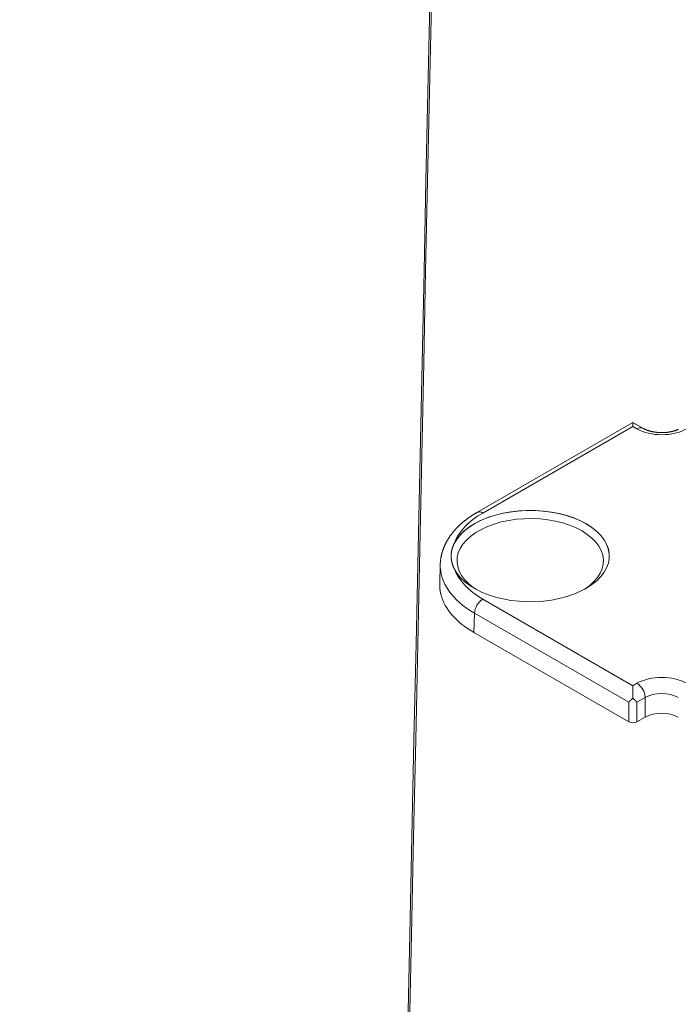
# Model space of a CAD drawing. Units: millimetres. Extents: x -600 to 600, y -745 to 415.
# Drawn here: x 226 to 256, y 95 to 140 of the extents above; entities that cross this region are included whole.
import ezdxf

# ---------------------------------------------------------------- set-up
doc = ezdxf.new("R2010")
doc.units = ezdxf.units.MM
doc.header["$LTSCALE"] = 5
doc.layers.add('7', color=7, linetype='Continuous')

msp = doc.modelspace()

# ---------------------------------------------------------------- linework, layer by layer
at = {"layer": '7', "color": 8, "linetype": 'Continuous', "lineweight": 9}
for p, q in [((253.693, 121.584), (246.573, 117.474)), ((253.693, 121.404), (246.84, 117.448)), ((254.149, 121.321), (253.693, 121.584)), ((253.693, 121.574), (253.693, 121.584)), ((253.693, 121.54), (253.693, 121.574)), ((253.693, 121.482), (253.693, 121.54)), ((253.693, 121.404), (253.693, 121.482)), ((253.882, 121.294), (253.693, 121.404)), ((254.158, 121.316), (254.149, 121.321)), ((254.149, 121.321), (254.149, 121.321)), ((254.167, 121.311), (254.158, 121.316)), ((254.176, 121.307), (254.167, 121.311)), ((254.186, 121.302), (254.176, 121.307)), ((254.195, 121.297), (254.186, 121.302)), ((254.204, 121.292), (254.195, 121.297)), ((254.213, 121.288), (254.204, 121.292)), ((254.223, 121.283), (254.213, 121.288)), ((254.232, 121.278), (254.223, 121.283)), ((254.242, 121.274), (254.232, 121.278)), ((254.252, 121.269), (254.242, 121.274)), ((254.262, 121.265), (254.252, 121.269)), ((254.272, 121.26), (254.262, 121.265)), ((254.282, 121.256), (254.272, 121.26)), ((254.293, 121.251), (254.282, 121.256)), ((254.303, 121.247), (254.293, 121.251)), ((254.314, 121.243), (254.303, 121.247)), ((254.325, 121.238), (254.314, 121.243)), ((254.336, 121.234), (254.325, 121.238)), ((254.348, 121.23), (254.336, 121.234)), ((254.359, 121.226), (254.348, 121.23)), ((254.371, 121.222), (254.359, 121.226)), ((254.382, 121.218), (254.371, 121.222)), ((254.394, 121.214), (254.382, 121.218)), ((254.406, 121.211), (254.394, 121.214)), ((254.418, 121.207), (254.406, 121.211)), ((254.43, 121.203), (254.418, 121.207)), ((254.443, 121.2), (254.43, 121.203)), ((254.455, 121.196), (254.443, 121.2)), ((254.467, 121.193), (254.455, 121.196)), ((254.48, 121.189), (254.467, 121.193)), ((254.492, 121.186), (254.48, 121.189)), ((254.505, 121.183), (254.492, 121.186)), ((254.518, 121.179), (254.505, 121.183)), ((254.53, 121.176), (254.518, 121.179)), ((254.543, 121.173), (254.53, 121.176)), ((254.556, 121.17), (254.543, 121.173)), ((254.569, 121.168), (254.556, 121.17)), ((254.583, 121.165), (254.569, 121.168)), ((254.596, 121.162), (254.583, 121.165)), ((254.609, 121.159), (254.596, 121.162)), ((254.623, 121.157), (254.609, 121.159)), ((254.636, 121.154), (254.623, 121.157)), ((254.649, 121.152), (254.636, 121.154)), ((254.663, 121.15), (254.649, 121.152)), ((254.677, 121.148), (254.663, 121.15)), ((254.69, 121.146), (254.677, 121.148)), ((254.704, 121.143), (254.69, 121.146)), ((254.718, 121.142), (254.704, 121.143)), ((254.732, 121.14), (254.718, 121.142)), ((254.746, 121.138), (254.732, 121.14)), ((254.76, 121.136), (254.746, 121.138)), ((254.774, 121.135), (254.76, 121.136)), ((254.788, 121.133), (254.774, 121.135)), ((254.802, 121.132), (254.788, 121.133)), ((254.816, 121.13), (254.802, 121.132)), ((254.83, 121.129), (254.816, 121.13)), ((254.844, 121.128), (254.83, 121.129)), ((254.858, 121.127), (254.844, 121.128)), ((254.873, 121.126), (254.858, 121.127)), ((254.887, 121.125), (254.873, 121.126)), ((254.901, 121.124), (254.887, 121.125)), ((254.915, 121.124), (254.901, 121.124)), ((254.93, 121.123), (254.915, 121.124)), ((254.944, 121.123), (254.93, 121.123)), ((254.958, 121.122), (254.944, 121.123)), ((254.973, 121.122), (254.958, 121.122)), ((254.987, 121.122), (254.973, 121.122)), ((255.001, 121.121), (254.987, 121.122)), ((255.016, 121.121), (255.001, 121.121)), ((255.03, 121.121), (255.016, 121.121)), ((255.045, 121.122), (255.03, 121.121)), ((255.059, 121.122), (255.045, 121.122)), ((255.073, 121.122), (255.059, 121.122)), ((255.088, 121.123), (255.073, 121.122)), ((255.102, 121.123), (255.088, 121.123)), ((255.116, 121.124), (255.102, 121.123)), ((255.131, 121.124), (255.116, 121.124)), ((255.145, 121.125), (255.131, 121.124)), ((255.159, 121.126), (255.145, 121.125)), ((255.173, 121.127), (255.159, 121.126)), ((255.187, 121.128), (255.173, 121.127)), ((255.202, 121.129), (255.187, 121.128)), ((255.216, 121.13), (255.202, 121.129)), ((255.23, 121.132), (255.216, 121.13)), ((255.244, 121.133), (255.23, 121.132)), ((255.258, 121.135), (255.244, 121.133)), ((255.272, 121.136), (255.258, 121.135)), ((255.286, 121.138), (255.272, 121.136)), ((255.3, 121.14), (255.286, 121.138)), ((255.314, 121.142), (255.3, 121.14)), ((255.328, 121.143), (255.314, 121.142)), ((255.341, 121.146), (255.328, 121.143)), ((255.355, 121.148), (255.341, 121.146)), ((255.369, 121.15), (255.355, 121.148)), ((255.382, 121.152), (255.369, 121.15)), ((255.396, 121.154), (255.382, 121.152)), ((255.409, 121.157), (255.396, 121.154)), ((255.423, 121.159), (255.409, 121.157)), ((255.436, 121.162), (255.423, 121.159)), ((255.449, 121.165), (255.436, 121.162)), ((255.462, 121.168), (255.449, 121.165)), ((255.475, 121.17), (255.462, 121.168)), ((255.488, 121.173), (255.475, 121.17)), ((255.501, 121.176), (255.488, 121.173)), ((255.514, 121.179), (255.501, 121.176)), ((255.527, 121.183), (255.514, 121.179)), ((255.539, 121.186), (255.527, 121.183)), ((255.552, 121.189), (255.539, 121.186)), ((255.565, 121.193), (255.552, 121.189)), ((255.577, 121.196), (255.565, 121.193)), ((255.589, 121.2), (255.577, 121.196)), ((255.601, 121.203), (255.589, 121.2)), ((255.613, 121.207), (255.601, 121.203)), ((255.625, 121.211), (255.613, 121.207)), ((255.637, 121.214), (255.625, 121.211)), ((255.649, 121.218), (255.637, 121.214)), ((255.661, 121.222), (255.649, 121.218)), ((255.672, 121.226), (255.661, 121.222)), ((255.684, 121.23), (255.672, 121.226)), ((255.695, 121.234), (255.684, 121.23)), ((255.706, 121.238), (255.695, 121.234)), ((255.717, 121.243), (255.706, 121.238)), ((255.728, 121.247), (255.717, 121.243)), ((255.739, 121.251), (255.728, 121.247)), ((255.749, 121.256), (255.739, 121.251)), ((255.76, 121.26), (255.749, 121.256)), ((255.77, 121.265), (255.76, 121.26)), ((255.78, 121.269), (255.77, 121.265)), ((246.366, 117.348), (246.346, 117.335)), ((246.386, 117.361), (246.366, 117.348)), ((246.406, 117.374), (246.386, 117.361)), ((246.427, 117.386), (246.406, 117.374)), ((246.448, 117.399), (246.427, 117.386)), ((246.468, 117.412), (246.448, 117.399)), ((246.489, 117.424), (246.468, 117.412)), ((246.51, 117.437), (246.489, 117.424)), ((246.531, 117.449), (246.51, 117.437)), ((246.552, 117.462), (246.531, 117.449)), ((246.573, 117.474), (246.552, 117.462)), ((247.094, 117.254), (247.422, 117.359)), ((247.366, 117.339), (247.712, 117.428)), ((247.422, 117.359), (247.767, 117.443)), ((247.712, 117.428), (248.072, 117.495)), ((247.767, 117.443), (248.126, 117.507)), ((248.072, 117.495), (248.441, 117.54)), ((248.126, 117.507), (248.494, 117.549)), ((248.441, 117.54), (248.817, 117.563)), ((248.494, 117.549), (248.867, 117.568)), ((248.817, 117.563), (249.196, 117.563)), ((248.867, 117.568), (249.242, 117.565)), ((249.196, 117.563), (249.572, 117.54)), ((249.242, 117.565), (249.614, 117.54)), ((249.572, 117.54), (249.941, 117.495)), ((249.614, 117.54), (249.98, 117.493)), ((249.941, 117.495), (250.301, 117.428)), ((249.98, 117.493), (250.335, 117.424)), ((250.301, 117.428), (250.646, 117.339)), ((250.335, 117.424), (250.676, 117.334)), ((245.796, 116.909), (245.78, 116.893)), ((245.813, 116.924), (245.796, 116.909)), ((245.829, 116.939), (245.813, 116.924)), ((245.846, 116.954), (245.829, 116.939)), ((245.863, 116.969), (245.846, 116.954)), ((245.88, 116.984), (245.863, 116.969)), ((245.897, 116.999), (245.88, 116.984)), ((245.915, 117.014), (245.897, 116.999)), ((245.932, 117.028), (245.915, 117.014)), ((245.95, 117.043), (245.932, 117.028)), ((245.967, 117.058), (245.95, 117.043)), ((245.985, 117.072), (245.967, 117.058)), ((246.003, 117.087), (245.985, 117.072)), ((246.021, 117.101), (246.003, 117.087)), ((246.039, 117.115), (246.021, 117.101)), ((246.057, 117.13), (246.039, 117.115)), ((246.076, 117.144), (246.057, 117.13)), ((246.094, 117.158), (246.076, 117.144)), ((246.113, 117.172), (246.094, 117.158)), ((246.132, 117.186), (246.113, 117.172)), ((246.151, 117.2), (246.132, 117.186)), ((246.17, 117.214), (246.151, 117.2)), ((246.189, 117.227), (246.17, 117.214)), ((246.208, 117.241), (246.189, 117.227)), ((246.199, 116.793), (246.452, 116.955)), ((246.227, 117.255), (246.208, 117.241)), ((246.247, 117.268), (246.227, 117.255)), ((246.266, 117.282), (246.247, 117.268)), ((246.247, 116.83), (246.503, 116.988)), ((246.286, 117.295), (246.266, 117.282)), ((246.306, 117.308), (246.286, 117.295)), ((246.326, 117.322), (246.306, 117.308)), ((246.346, 117.335), (246.326, 117.322)), ((246.452, 116.955), (246.733, 117.101)), ((246.503, 116.988), (246.787, 117.13)), ((246.733, 117.101), (247.039, 117.23)), ((246.787, 117.13), (247.094, 117.254)), ((247.039, 117.23), (247.366, 117.339)), ((247.36, 116.947), (247.055, 116.835)), ((247.685, 117.04), (247.36, 116.947)), ((248.025, 117.112), (247.685, 117.04)), ((248.376, 117.163), (248.025, 117.112)), ((248.735, 117.191), (248.376, 117.163)), ((249.097, 117.197), (248.735, 117.191)), ((249.458, 117.18), (249.097, 117.197)), ((249.814, 117.14), (249.458, 117.18)), ((250.16, 117.079), (249.814, 117.14)), ((250.493, 116.996), (250.16, 117.079)), ((250.808, 116.893), (250.493, 116.996)), ((250.646, 117.339), (250.974, 117.23)), ((250.676, 117.334), (250.999, 117.224)), ((250.974, 117.23), (251.28, 117.101)), ((250.999, 117.224), (251.301, 117.095)), ((251.28, 117.101), (251.561, 116.955)), ((251.301, 117.095), (251.578, 116.949)), ((251.561, 116.955), (251.814, 116.793)), ((251.578, 116.949), (251.827, 116.787)), ((245.387, 116.455), (245.375, 116.438)), ((245.4, 116.472), (245.387, 116.455)), ((245.413, 116.489), (245.4, 116.472)), ((245.426, 116.506), (245.413, 116.489)), ((245.439, 116.523), (245.426, 116.506)), ((245.452, 116.54), (245.439, 116.523)), ((245.466, 116.556), (245.452, 116.54)), ((245.479, 116.573), (245.466, 116.556)), ((245.493, 116.59), (245.479, 116.573)), ((245.507, 116.606), (245.493, 116.59)), ((245.521, 116.623), (245.507, 116.606)), ((245.535, 116.639), (245.521, 116.623)), ((245.549, 116.656), (245.535, 116.639)), ((245.564, 116.672), (245.549, 116.656)), ((245.578, 116.688), (245.564, 116.672)), ((245.593, 116.704), (245.578, 116.688)), ((245.608, 116.72), (245.593, 116.704)), ((245.623, 116.737), (245.608, 116.72)), ((245.638, 116.753), (245.623, 116.737)), ((245.653, 116.768), (245.638, 116.753)), ((245.668, 116.784), (245.653, 116.768)), ((245.665, 116.277), (245.826, 116.473)), ((245.684, 116.8), (245.668, 116.784)), ((245.7, 116.816), (245.684, 116.8)), ((245.715, 116.831), (245.7, 116.816)), ((245.731, 116.847), (245.715, 116.831)), ((245.747, 116.862), (245.731, 116.847)), ((245.763, 116.878), (245.747, 116.862)), ((245.78, 116.893), (245.763, 116.878)), ((245.788, 116.427), (245.977, 116.616)), ((245.826, 116.473), (246.02, 116.658)), ((245.977, 116.616), (246.199, 116.793)), ((246.02, 116.658), (246.247, 116.83)), ((246.516, 116.556), (246.29, 116.393)), ((246.773, 116.704), (246.516, 116.556)), ((247.055, 116.835), (246.773, 116.704)), ((251.102, 116.771), (250.808, 116.893)), ((251.372, 116.632), (251.102, 116.771)), ((251.614, 116.476), (251.372, 116.632)), ((251.825, 116.306), (251.614, 116.476)), ((251.814, 116.793), (252.036, 116.616)), ((251.827, 116.787), (252.046, 116.612)), ((252.036, 116.616), (252.225, 116.427)), ((252.046, 116.612), (252.232, 116.424)), ((245.119, 116.009), (245.11, 115.99)), ((245.127, 116.027), (245.119, 116.009)), ((245.136, 116.046), (245.127, 116.027)), ((245.146, 116.064), (245.136, 116.046)), ((245.155, 116.082), (245.146, 116.064)), ((245.165, 116.101), (245.155, 116.082)), ((245.174, 116.119), (245.165, 116.101)), ((245.184, 116.137), (245.174, 116.119)), ((245.194, 116.155), (245.184, 116.137)), ((245.204, 116.173), (245.194, 116.155)), ((245.214, 116.191), (245.204, 116.173)), ((245.225, 116.209), (245.214, 116.191)), ((245.235, 116.227), (245.225, 116.209)), ((245.246, 116.245), (245.235, 116.227)), ((245.257, 116.263), (245.246, 116.245)), ((245.268, 116.281), (245.257, 116.263)), ((245.279, 116.298), (245.268, 116.281)), ((245.291, 116.316), (245.279, 116.298)), ((245.302, 116.334), (245.291, 116.316)), ((245.314, 116.351), (245.302, 116.334)), ((245.326, 116.369), (245.314, 116.351)), ((245.338, 116.386), (245.326, 116.369)), ((245.35, 116.403), (245.338, 116.386)), ((245.362, 116.421), (245.35, 116.403)), ((245.375, 116.438), (245.362, 116.421)), ((245.439, 115.807), (245.517, 116.02)), ((245.506, 116.001), (245.5, 115.986)), ((245.513, 116.015), (245.506, 116.001)), ((245.52, 116.03), (245.513, 116.015)), ((245.517, 116.02), (245.634, 116.228)), ((245.527, 116.044), (245.52, 116.03)), ((245.534, 116.059), (245.527, 116.044)), ((245.541, 116.073), (245.534, 116.059)), ((245.541, 116.073), (245.665, 116.277)), ((245.634, 116.228), (245.788, 116.427)), ((245.934, 116.029), (245.809, 115.833)), ((246.094, 116.217), (245.934, 116.029)), ((246.29, 116.393), (246.094, 116.217)), ((252.003, 116.124), (251.825, 116.306)), ((252.146, 115.932), (252.003, 116.124)), ((252.225, 116.427), (252.379, 116.228)), ((252.232, 116.424), (252.383, 116.226)), ((252.379, 116.228), (252.496, 116.02)), ((252.383, 116.226), (252.498, 116.02)), ((252.496, 116.02), (252.574, 115.807)), ((252.498, 116.02), (252.575, 115.808)), ((244.957, 115.551), (244.953, 115.531)), ((244.962, 115.57), (244.957, 115.551)), ((244.967, 115.59), (244.962, 115.57)), ((244.972, 115.609), (244.967, 115.59)), ((244.977, 115.629), (244.972, 115.609)), ((244.982, 115.648), (244.977, 115.629)), ((244.988, 115.667), (244.982, 115.648)), ((244.994, 115.687), (244.988, 115.667)), ((244.999, 115.706), (244.994, 115.687)), ((245.006, 115.725), (244.999, 115.706)), ((245.012, 115.744), (245.006, 115.725)), ((245.018, 115.763), (245.012, 115.744)), ((245.025, 115.783), (245.018, 115.763)), ((245.032, 115.802), (245.025, 115.783)), ((245.039, 115.821), (245.032, 115.802)), ((245.046, 115.84), (245.039, 115.821)), ((245.053, 115.859), (245.046, 115.84)), ((245.061, 115.878), (245.053, 115.859)), ((245.069, 115.896), (245.061, 115.878)), ((245.077, 115.915), (245.069, 115.896)), ((245.085, 115.934), (245.077, 115.915)), ((245.093, 115.953), (245.085, 115.934)), ((245.101, 115.971), (245.093, 115.953)), ((245.11, 115.99), (245.101, 115.971)), ((245.394, 115.455), (245.399, 115.59)), ((245.396, 115.559), (245.395, 115.544)), ((245.397, 115.574), (245.396, 115.559)), ((245.399, 115.589), (245.397, 115.574)), ((245.399, 115.59), (245.439, 115.807)), ((245.4, 115.604), (245.399, 115.589)), ((245.401, 115.618), (245.4, 115.604)), ((245.403, 115.633), (245.401, 115.618)), ((245.405, 115.648), (245.403, 115.633)), ((245.407, 115.663), (245.405, 115.648)), ((245.41, 115.678), (245.407, 115.663)), ((245.412, 115.693), (245.41, 115.678)), ((245.415, 115.708), (245.412, 115.693)), ((245.418, 115.722), (245.415, 115.708)), ((245.421, 115.737), (245.418, 115.722)), ((245.424, 115.752), (245.421, 115.737)), ((245.427, 115.767), (245.424, 115.752)), ((245.431, 115.781), (245.427, 115.767)), ((245.435, 115.796), (245.431, 115.781)), ((245.438, 115.811), (245.435, 115.796)), ((245.443, 115.826), (245.438, 115.811)), ((245.447, 115.84), (245.443, 115.826)), ((245.451, 115.855), (245.447, 115.84)), ((245.456, 115.87), (245.451, 115.855)), ((245.461, 115.884), (245.456, 115.87)), ((245.466, 115.899), (245.461, 115.884)), ((245.471, 115.913), (245.466, 115.899)), ((245.477, 115.928), (245.471, 115.913)), ((245.482, 115.943), (245.477, 115.928)), ((245.488, 115.957), (245.482, 115.943)), ((245.494, 115.972), (245.488, 115.957)), ((245.5, 115.986), (245.494, 115.972)), ((245.721, 115.63), (245.672, 115.423)), ((245.809, 115.833), (245.721, 115.63)), ((252.253, 115.732), (252.146, 115.932)), ((252.321, 115.527), (252.253, 115.732)), ((252.574, 115.807), (252.614, 115.59)), ((252.575, 115.808), (252.614, 115.593)), ((252.614, 115.593), (252.614, 115.376)), ((252.614, 115.59), (252.619, 115.455)), ((244.898, 115.113), (244.871, 114.229)), ((244.9, 115.195), (244.899, 115.175)), ((244.899, 115.175), (244.899, 115.155)), ((244.899, 115.155), (244.899, 115.135)), ((244.899, 115.135), (244.899, 115.115)), ((244.899, 115.115), (244.899, 115.115)), ((244.901, 115.215), (244.9, 115.195)), ((244.903, 115.235), (244.901, 115.215)), ((244.904, 115.255), (244.903, 115.235)), ((244.907, 115.275), (244.904, 115.255)), ((244.909, 115.294), (244.907, 115.275)), ((244.912, 115.314), (244.909, 115.294)), ((244.915, 115.334), (244.912, 115.314)), ((244.918, 115.354), (244.915, 115.334)), ((244.921, 115.374), (244.918, 115.354)), ((244.925, 115.393), (244.921, 115.374)), ((244.928, 115.413), (244.925, 115.393)), ((244.932, 115.433), (244.928, 115.413)), ((244.936, 115.453), (244.932, 115.433)), ((244.94, 115.472), (244.936, 115.453)), ((244.944, 115.492), (244.94, 115.472)), ((244.948, 115.512), (244.944, 115.492)), ((244.953, 115.531), (244.948, 115.512)), ((245.395, 115.529), (245.394, 115.514)), ((245.394, 115.514), (245.394, 115.499)), ((245.394, 115.499), (245.394, 115.484)), ((245.394, 115.484), (245.394, 115.469)), ((245.394, 115.469), (245.394, 115.454)), ((245.394, 115.454), (245.395, 115.439)), ((245.395, 115.544), (245.395, 115.529)), ((245.395, 115.439), (245.395, 115.424)), ((245.395, 115.424), (245.396, 115.409)), ((245.396, 115.409), (245.397, 115.394)), ((245.397, 115.394), (245.399, 115.379)), ((245.399, 115.379), (245.4, 115.364)), ((245.4, 115.364), (245.401, 115.349)), ((245.401, 115.349), (245.403, 115.335)), ((245.403, 115.335), (245.405, 115.32)), ((245.405, 115.32), (245.407, 115.305)), ((245.407, 115.305), (245.41, 115.29)), ((245.41, 115.29), (245.412, 115.275)), ((245.412, 115.275), (245.415, 115.26)), ((245.415, 115.26), (245.418, 115.246)), ((245.418, 115.246), (245.421, 115.231)), ((245.421, 115.231), (245.424, 115.216)), ((245.424, 115.216), (245.427, 115.201)), ((245.427, 115.201), (245.431, 115.187)), ((245.431, 115.187), (245.435, 115.172)), ((245.435, 115.172), (245.439, 115.157)), ((245.439, 115.157), (245.443, 115.143)), ((245.443, 115.143), (245.447, 115.128)), ((245.447, 115.128), (245.451, 115.113)), ((245.451, 115.113), (245.456, 115.099)), ((245.456, 115.099), (245.461, 115.084)), ((245.672, 115.423), (245.662, 115.214)), ((245.662, 115.214), (245.692, 115.006)), ((252.292, 114.902), (252.341, 115.109)), ((252.35, 115.319), (252.321, 115.527)), ((252.341, 115.109), (252.35, 115.319)), ((252.575, 115.161), (252.498, 114.949)), ((252.614, 115.376), (252.575, 115.161)), ((252.619, 115.455), (252.619, 115.459)), ((245.461, 115.084), (245.466, 115.07)), ((245.466, 115.07), (245.471, 115.055)), ((245.471, 115.055), (245.477, 115.04)), ((245.477, 115.04), (245.482, 115.026)), ((245.482, 115.026), (245.488, 115.011)), ((245.488, 115.011), (245.494, 114.997)), ((245.494, 114.997), (245.5, 114.982)), ((245.5, 114.982), (245.506, 114.968)), ((245.506, 114.968), (245.513, 114.954)), ((245.513, 114.954), (245.52, 114.939)), ((245.52, 114.939), (245.527, 114.925)), ((245.527, 114.925), (245.534, 114.91)), ((245.534, 114.91), (245.541, 114.896)), ((245.665, 114.692), (245.541, 114.896)), ((245.541, 114.896), (245.541, 114.896)), ((245.826, 114.496), (245.665, 114.692)), ((245.692, 115.006), (245.76, 114.8)), ((245.76, 114.8), (245.866, 114.6)), ((252.079, 114.503), (252.204, 114.699)), ((252.204, 114.699), (252.292, 114.902)), ((252.383, 114.743), (252.232, 114.545)), ((252.498, 114.949), (252.383, 114.743)), ((244.87, 114.175), (244.875, 114.229)), ((246.02, 114.311), (245.826, 114.496)), ((245.866, 114.6), (246.01, 114.408)), ((246.01, 114.408), (246.188, 114.226)), ((246.247, 114.139), (246.02, 114.311)), ((246.188, 114.226), (246.399, 114.056)), ((251.723, 114.14), (251.918, 114.316)), ((252.046, 114.357), (251.827, 114.181)), ((251.918, 114.316), (252.079, 114.503)), ((252.232, 114.545), (252.046, 114.357)), ((244.87, 114.175), (244.871, 114.171)), ((244.871, 114.171), (244.871, 114.167)), ((244.871, 114.167), (244.871, 114.163)), ((244.871, 114.163), (244.871, 114.159)), ((244.871, 114.159), (244.871, 114.154)), ((244.871, 114.154), (244.871, 114.15)), ((244.871, 114.15), (244.871, 114.146)), ((244.871, 114.146), (244.871, 114.142)), ((244.871, 114.142), (244.871, 114.138)), ((244.871, 114.138), (244.871, 114.134)), ((244.871, 114.134), (244.871, 114.13)), ((244.871, 114.13), (244.871, 114.126)), ((244.871, 114.126), (244.871, 114.121)), ((244.871, 114.121), (244.872, 114.117)), ((244.872, 114.117), (244.872, 114.113)), ((244.872, 114.113), (244.872, 114.109)), ((244.872, 114.109), (244.872, 114.105)), ((244.872, 114.105), (244.872, 114.101)), ((244.872, 114.101), (244.872, 114.097)), ((244.872, 114.097), (244.872, 114.092)), ((244.872, 114.092), (244.873, 114.088)), ((244.873, 114.088), (244.873, 114.084)), ((244.873, 114.084), (244.873, 114.08)), ((244.873, 114.08), (244.873, 114.076)), ((244.873, 114.076), (244.873, 114.072)), ((244.873, 114.072), (244.874, 114.068)), ((244.874, 114.068), (244.874, 114.064)), ((244.874, 114.064), (244.874, 114.059)), ((244.874, 114.059), (244.874, 114.055)), ((244.874, 114.055), (244.875, 114.051)), ((244.875, 114.051), (244.875, 114.047)), ((244.875, 114.047), (244.875, 114.043)), ((244.875, 114.043), (244.876, 114.039)), ((244.876, 114.039), (244.876, 114.035)), ((244.876, 114.035), (244.876, 114.03)), ((244.876, 114.03), (244.877, 114.026)), ((244.877, 114.026), (244.877, 114.022)), ((244.877, 114.022), (244.877, 114.018)), ((244.877, 114.018), (244.878, 114.014)), ((244.878, 114.014), (244.878, 114.01)), ((244.878, 114.01), (244.879, 114.006)), ((244.879, 114.006), (244.879, 114.002)), ((244.879, 114.002), (244.879, 113.997)), ((244.879, 113.997), (244.88, 113.993)), ((244.88, 113.993), (244.88, 113.989)), ((244.88, 113.989), (244.881, 113.985)), ((244.881, 113.985), (244.881, 113.981)), ((244.881, 113.981), (244.882, 113.977)), ((244.882, 113.977), (244.882, 113.973)), ((244.882, 113.973), (244.882, 113.969)), ((244.882, 113.969), (244.883, 113.964)), ((244.883, 113.964), (244.883, 113.96)), ((244.883, 113.96), (244.884, 113.956)), ((244.884, 113.956), (244.884, 113.952)), ((244.884, 113.952), (244.885, 113.948)), ((244.885, 113.948), (244.886, 113.944)), ((244.886, 113.944), (244.886, 113.94)), ((244.886, 113.94), (244.887, 113.936)), ((244.887, 113.936), (244.887, 113.931)), ((244.887, 113.931), (244.888, 113.927)), ((244.888, 113.927), (244.888, 113.923)), ((244.888, 113.923), (244.889, 113.919)), ((244.889, 113.919), (244.89, 113.915)), ((244.89, 113.915), (244.89, 113.911)), ((244.89, 113.911), (244.891, 113.907)), ((244.891, 113.907), (244.891, 113.903)), ((244.891, 113.903), (244.892, 113.899)), ((244.892, 113.899), (244.893, 113.894)), ((244.893, 113.894), (244.893, 113.89)), ((244.893, 113.89), (244.894, 113.886)), ((244.894, 113.886), (244.895, 113.882)), ((244.895, 113.882), (244.895, 113.878)), ((244.895, 113.878), (244.896, 113.874)), ((244.896, 113.874), (244.897, 113.87)), ((244.897, 113.87), (244.897, 113.866)), ((244.897, 113.866), (244.898, 113.861)), ((244.898, 113.861), (244.899, 113.857)), ((244.899, 113.857), (244.9, 113.853)), ((244.9, 113.853), (244.9, 113.849)), ((244.9, 113.849), (244.901, 113.845)), ((244.902, 113.843), (244.901, 113.845)), ((244.901, 113.845), (244.901, 113.845)), ((244.902, 113.841), (244.902, 113.843)), ((244.902, 113.839), (244.902, 113.841)), ((244.903, 113.837), (244.902, 113.839)), ((244.903, 113.835), (244.903, 113.837)), ((244.903, 113.833), (244.903, 113.835)), ((244.904, 113.831), (244.903, 113.833)), ((244.904, 113.829), (244.904, 113.831)), ((244.905, 113.827), (244.904, 113.829)), ((244.905, 113.824), (244.905, 113.827)), ((244.906, 113.822), (244.905, 113.824)), ((244.906, 113.82), (244.906, 113.822)), ((244.906, 113.818), (244.906, 113.82)), ((244.907, 113.816), (244.906, 113.818)), ((244.907, 113.814), (244.907, 113.816)), ((244.908, 113.811), (244.907, 113.814)), ((244.908, 113.809), (244.908, 113.811)), ((244.909, 113.807), (244.908, 113.809)), ((244.909, 113.805), (244.909, 113.807)), ((244.91, 113.803), (244.909, 113.805)), ((244.91, 113.8), (244.91, 113.803)), ((244.911, 113.798), (244.91, 113.8)), ((244.911, 113.796), (244.911, 113.798)), ((244.911, 113.794), (244.911, 113.796)), ((244.912, 113.792), (244.911, 113.794)), ((244.912, 113.789), (244.912, 113.792)), ((244.913, 113.787), (244.912, 113.789)), ((244.913, 113.785), (244.913, 113.787)), ((244.914, 113.782), (244.913, 113.785)), ((244.914, 113.78), (244.914, 113.782)), ((244.915, 113.778), (244.914, 113.78)), ((244.915, 113.776), (244.915, 113.778)), ((244.916, 113.773), (244.915, 113.776)), ((244.917, 113.771), (244.916, 113.773)), ((244.917, 113.769), (244.917, 113.771)), ((244.918, 113.766), (244.917, 113.769)), ((244.918, 113.764), (244.918, 113.766)), ((244.919, 113.762), (244.918, 113.764)), ((244.919, 113.76), (244.919, 113.762)), ((244.92, 113.757), (244.919, 113.76)), ((244.92, 113.755), (244.92, 113.757)), ((244.921, 113.753), (244.92, 113.755)), ((244.921, 113.75), (244.921, 113.753)), ((244.922, 113.748), (244.921, 113.75)), ((244.923, 113.746), (244.922, 113.748)), ((246.503, 113.981), (246.247, 114.139)), ((246.399, 114.056), (246.55, 113.955)), ((246.787, 113.839), (246.503, 113.981)), ((247.094, 113.715), (246.787, 113.839)), ((251.301, 113.874), (250.999, 113.745)), ((251.578, 114.02), (251.301, 113.874)), ((251.463, 113.955), (251.496, 113.977)), ((251.496, 113.977), (251.723, 114.14)), ((251.827, 114.181), (251.578, 114.02)), ((244.923, 113.743), (244.923, 113.746)), ((244.924, 113.741), (244.923, 113.743)), ((244.924, 113.739), (244.924, 113.741)), ((244.925, 113.736), (244.924, 113.739)), ((244.925, 113.734), (244.925, 113.736)), ((244.926, 113.732), (244.925, 113.734)), ((244.927, 113.729), (244.926, 113.732)), ((244.927, 113.727), (244.927, 113.729)), ((244.928, 113.724), (244.927, 113.727)), ((244.928, 113.722), (244.928, 113.724)), ((244.929, 113.72), (244.928, 113.722)), ((244.93, 113.717), (244.929, 113.72)), ((244.93, 113.715), (244.93, 113.717)), ((244.931, 113.713), (244.93, 113.715)), ((244.932, 113.71), (244.931, 113.713)), ((246.84, 113.521), (253.693, 109.565)), ((247.422, 113.61), (247.094, 113.715)), ((247.767, 113.526), (247.422, 113.61)), ((248.126, 113.462), (247.767, 113.526)), ((248.494, 113.42), (248.126, 113.462)), ((248.867, 113.401), (248.494, 113.42)), ((249.242, 113.403), (248.867, 113.401)), ((249.614, 113.429), (249.242, 113.403)), ((249.98, 113.476), (249.614, 113.429)), ((250.335, 113.545), (249.98, 113.476)), ((250.676, 113.635), (250.335, 113.545)), ((250.999, 113.745), (250.676, 113.635)), ((246.462, 112.874), (246.436, 111.994)), ((253.504, 108.809), (246.462, 112.874)), ((253.504, 107.913), (246.436, 111.994)), ((253.693, 109.565), (253.882, 109.674)), ((253.693, 109.565), (253.693, 109.469)), ((253.693, 109.469), (253.693, 109.36)), ((253.693, 109.36), (253.693, 109.241)), ((253.506, 108.812), (253.504, 108.809)), ((253.504, 107.913), (253.504, 108.809)), ((253.509, 108.814), (253.506, 108.812)), ((253.511, 108.817), (253.509, 108.814)), ((253.514, 108.82), (253.511, 108.817)), ((253.516, 108.822), (253.514, 108.82)), ((253.519, 108.825), (253.516, 108.822)), ((253.521, 108.828), (253.519, 108.825)), ((253.524, 108.83), (253.521, 108.828)), ((253.527, 108.833), (253.524, 108.83)), ((253.529, 108.836), (253.527, 108.833)), ((253.532, 108.838), (253.529, 108.836)), ((253.535, 108.841), (253.532, 108.838)), ((253.537, 108.844), (253.535, 108.841)), ((253.54, 108.847), (253.537, 108.844)), ((253.543, 108.85), (253.54, 108.847)), ((253.546, 108.853), (253.543, 108.85)), ((253.549, 108.855), (253.546, 108.853)), ((253.552, 108.858), (253.549, 108.855)), ((253.554, 108.861), (253.552, 108.858)), ((253.557, 108.864), (253.554, 108.861)), ((253.56, 108.867), (253.557, 108.864)), ((253.563, 108.87), (253.56, 108.867)), ((253.566, 108.873), (253.563, 108.87)), ((253.569, 108.876), (253.566, 108.873)), ((253.572, 108.879), (253.569, 108.876)), ((253.576, 108.882), (253.572, 108.879)), ((253.579, 108.885), (253.576, 108.882)), ((253.582, 108.888), (253.579, 108.885)), ((253.585, 108.891), (253.582, 108.888)), ((253.588, 108.894), (253.585, 108.891)), ((253.591, 108.897), (253.588, 108.894)), ((253.594, 108.9), (253.591, 108.897)), ((253.598, 108.903), (253.594, 108.9)), ((253.601, 108.907), (253.598, 108.903)), ((253.604, 108.91), (253.601, 108.907)), ((253.608, 108.913), (253.604, 108.91)), ((253.611, 108.916), (253.608, 108.913)), ((253.614, 108.919), (253.611, 108.916)), ((253.618, 108.922), (253.614, 108.919)), ((253.621, 108.926), (253.618, 108.922)), ((253.624, 108.929), (253.621, 108.926)), ((253.628, 108.932), (253.624, 108.929)), ((253.631, 108.935), (253.628, 108.932)), ((253.635, 108.939), (253.631, 108.935)), ((253.638, 108.942), (253.635, 108.939)), ((253.642, 108.945), (253.638, 108.942)), ((253.645, 108.949), (253.642, 108.945)), ((253.649, 108.952), (253.645, 108.949)), ((253.652, 108.955), (253.649, 108.952)), ((253.656, 108.959), (253.652, 108.955)), ((253.659, 108.962), (253.656, 108.959)), ((253.663, 108.966), (253.659, 108.962)), ((253.667, 108.969), (253.663, 108.966)), ((253.67, 108.973), (253.667, 108.969)), ((253.674, 108.976), (253.67, 108.973)), ((253.678, 108.98), (253.674, 108.976)), ((253.682, 108.983), (253.678, 108.98)), ((253.685, 108.987), (253.682, 108.983)), ((253.689, 108.99), (253.685, 108.987)), ((253.693, 108.994), (253.689, 108.99)), ((253.693, 109.241), (253.693, 109.117)), ((253.693, 109.117), (253.693, 108.994)), ((253.693, 108.994), (253.697, 108.99)), ((253.697, 108.99), (253.701, 108.987)), ((253.701, 108.987), (253.704, 108.983)), ((253.704, 108.983), (253.708, 108.98)), ((253.708, 108.98), (253.712, 108.976)), ((253.712, 108.976), (253.716, 108.973)), ((253.716, 108.973), (253.719, 108.969)), ((253.719, 108.969), (253.723, 108.966)), ((253.723, 108.966), (253.726, 108.962)), ((253.726, 108.962), (253.73, 108.959)), ((253.73, 108.959), (253.734, 108.955)), ((253.734, 108.955), (253.737, 108.952)), ((253.737, 108.952), (253.741, 108.949)), ((253.741, 108.949), (253.744, 108.945)), ((253.744, 108.945), (253.748, 108.942)), ((253.748, 108.942), (253.751, 108.939)), ((253.751, 108.939), (253.755, 108.935)), ((253.755, 108.935), (253.758, 108.932)), ((253.758, 108.932), (253.762, 108.929)), ((253.762, 108.929), (253.765, 108.926)), ((253.765, 108.926), (253.768, 108.922)), ((253.768, 108.922), (253.772, 108.919)), ((253.772, 108.919), (253.775, 108.916)), ((253.775, 108.916), (253.778, 108.913)), ((253.778, 108.913), (253.782, 108.91)), ((253.782, 108.91), (253.785, 108.907)), ((253.785, 108.907), (253.788, 108.903)), ((253.788, 108.903), (253.791, 108.9)), ((253.791, 108.9), (253.795, 108.897)), ((253.795, 108.897), (253.798, 108.894)), ((253.798, 108.894), (253.801, 108.891)), ((253.801, 108.891), (253.804, 108.888)), ((253.804, 108.888), (253.807, 108.885)), ((253.807, 108.885), (253.81, 108.882)), ((253.81, 108.882), (253.814, 108.879)), ((253.814, 108.879), (253.817, 108.876)), ((253.817, 108.876), (253.82, 108.873)), ((253.82, 108.873), (253.823, 108.87)), ((253.823, 108.87), (253.826, 108.867)), ((253.826, 108.867), (253.829, 108.864)), ((253.829, 108.864), (253.831, 108.861)), ((253.831, 108.861), (253.834, 108.858)), ((253.834, 108.858), (253.837, 108.855)), ((253.837, 108.855), (253.84, 108.853)), ((253.84, 108.853), (253.843, 108.85)), ((253.843, 108.85), (253.846, 108.847)), ((253.846, 108.847), (253.849, 108.844)), ((253.849, 108.844), (253.851, 108.841)), ((253.851, 108.841), (253.854, 108.838)), ((253.854, 108.838), (253.857, 108.836)), ((253.857, 108.836), (253.859, 108.833)), ((253.859, 108.833), (253.862, 108.83)), ((253.862, 108.83), (253.865, 108.828)), ((253.865, 108.828), (253.867, 108.825)), ((253.867, 108.825), (253.87, 108.822)), ((253.87, 108.822), (253.872, 108.82)), ((253.872, 108.82), (253.875, 108.817)), ((253.875, 108.817), (253.877, 108.814)), ((253.877, 108.814), (253.88, 108.812)), ((253.88, 108.812), (253.882, 108.809)), ((254.26, 109.027), (253.882, 108.809)), ((253.882, 108.809), (253.882, 107.913)), ((254.26, 108.132), (254.26, 109.027)), ((254.26, 108.132), (253.882, 107.913))]:
    msp.add_line(p, q, dxfattribs=at)
for centre, radius, start, end in [((254.037, 121.09), 0.257, 64.4042, 127.1543), ((246.685, 117.243), 0.257, 52.8104, 115.894), ((247.285, 112.828), 0.824, 122.6522, 176.7705), ((253.438, 108.981), 0.824, 3.2297, 57.3477)]:
    msp.add_arc(centre, radius, start, end, dxfattribs=at)
msp.add_ellipse((236.433, -234.49), major_axis=(10.719, 501.441), ratio=0.000109, dxfattribs=at)
msp.add_ellipse((236.433, -234.49), major_axis=(10.719, 501.441), ratio=0.000109, dxfattribs=at)
for centre, major_axis, ratio, start_param, end_param in [((255.016, 121.949), (1.603, 0), 0.577464, 3.927143, 5.497635), ((250.243, 115.484), (4.812, 0), 0.577112, 2.356347, 2.928), ((250.243, 115.048), (5.346, -0.016), 0.577144, 3.125075, 3.928582), ((250.243, 115.484), (4.812, 0), 0.577112, 3.355186, 3.926839), ((250.217, 114.175), (5.347, 0), 0.577112, 3.292855, 3.926839), ((255.016, 109.02), (1.603, 0), 0.577464, 0.78555, 2.356042), ((255.016, 108.583), (1.069, 0), 0.587715, 0.78555, 2.356042), ((255.016, 107.695), (1.069, 0), 0.577464, 0.78555, 2.356042), ((253.693, 108.022), (0.267, 0), 0.577464, 3.927143, 5.497635)]:
    msp.add_ellipse(centre, major_axis=major_axis, ratio=ratio, start_param=start_param, end_param=end_param, dxfattribs=at)

doc.saveas('drawing.dxf')
